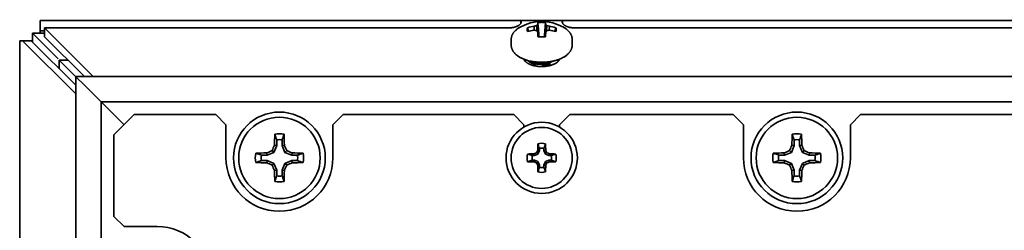
# Model space of a CAD drawing. Units: inches. Extents: x 140 to 1749, y -984 to -106.
# Drawn here: x 1019 to 1116, y -264 to -244 of the extents above; entities that cross this region are included whole.
import ezdxf

# ---------------------------------------------------------------- set-up
doc = ezdxf.new("R2010")
doc.units = ezdxf.units.IN
doc.header["$MEASUREMENT"] = 0
doc.layers.add('Layer 1', color=7, linetype='Continuous')

# ---------------------------------------------------------------- blocks, each defined once
blk = doc.blocks.new('block 7')
at = {"layer": 'Layer 1', "color": 7, "lineweight": 35, "true_color": 0xffffff}
for points in [[(1021.35, -245), (1021.35, -243.75)], [(1021.35, -243.75), (1068.551, -243.75)], [(1021.801, -244.471), (1021.801, -245.337)], [(1026.567, -249.25), (1021.801, -244.471)], [(1021.801, -244.471), (1067.35, -244.471)], [(1068.551, -244.018), (1068.537, -244.041), (1068.522, -244.063), (1068.505, -244.085), (1068.487, -244.107), (1068.467, -244.128), (1068.445, -244.149), (1068.422, -244.169), (1068.397, -244.189), (1068.37, -244.209), (1068.341, -244.228), (1068.31, -244.248), (1068.277, -244.266), (1068.241, -244.285), (1068.203, -244.303), (1068.163, -244.321), (1068.119, -244.339), (1068.102, -244.345), (1068.053, -244.362), (1068.004, -244.378), (1067.954, -244.393), (1067.904, -244.406), (1067.853, -244.419), (1067.8, -244.43), (1067.747, -244.439), (1067.693, -244.448), (1067.637, -244.455), (1067.581, -244.461), (1067.522, -244.465), (1067.462, -244.468), (1067.401, -244.47), (1067.35, -244.471)], [(1068.471, -244.405), (1068.45, -244.417), (1068.397, -244.448), (1068.347, -244.479), (1068.298, -244.511), (1068.251, -244.544), (1068.206, -244.577), (1068.162, -244.61), (1068.12, -244.644), (1068.117, -244.647), (1068.077, -244.681), (1068.039, -244.716), (1068.002, -244.751), (1067.968, -244.786), (1067.935, -244.822), (1067.903, -244.858), (1067.874, -244.894), (1067.846, -244.931), (1067.823, -244.963), (1067.798, -245), (1067.774, -245.038), (1067.752, -245.075), (1067.731, -245.113), (1067.712, -245.151), (1067.695, -245.19), (1067.679, -245.228), (1067.665, -245.266), (1067.659, -245.281), (1067.647, -245.32), (1067.636, -245.359), (1067.626, -245.399), (1067.618, -245.439), (1067.612, -245.478), (1067.606, -245.518), (1067.603, -245.557), (1067.601, -245.597), (1067.6, -245.636)], [(1068.551, -243.75), (1068.551, -244.018)], [(1068.551, -243.75), (1068.559, -243.751), (1068.567, -243.753), (1068.568, -243.753), (1068.576, -243.757), (1068.582, -243.762), (1068.588, -243.767), (1068.592, -243.773), (1068.595, -243.781), (1068.598, -243.789), (1068.598, -243.79), (1068.599, -243.799), (1068.6, -243.809), (1068.6, -243.818)], [(1068.6, -243.818), (1068.599, -243.835), (1068.597, -243.855), (1068.597, -243.857), (1068.597, -243.859), (1068.593, -243.88), (1068.589, -243.9), (1068.584, -243.92), (1068.578, -243.94), (1068.572, -243.96), (1068.566, -243.979), (1068.558, -243.999), (1068.551, -244.018)], [(1072.6, -243.75), (1068.6, -243.75)], [(1069.165, -244.642), (1069.166, -244.625), (1069.167, -244.605), (1069.17, -244.585), (1069.173, -244.566), (1069.178, -244.546), (1069.178, -244.544), (1069.184, -244.525), (1069.191, -244.506), (1069.198, -244.488), (1069.207, -244.47), (1069.216, -244.453)], [(1069.315, -244.806), (1069.216, -244.453)], [(1069.315, -244.806), (1069.216, -244.453)], [(1069.851, -244.307), (1069.859, -244.699)], [(1070.101, -244.231), (1070.107, -244.226), (1070.117, -244.215), (1070.128, -244.204), (1070.132, -244.2), (1070.143, -244.189), (1070.153, -244.179), (1070.164, -244.169), (1070.174, -244.159), (1070.185, -244.148), (1070.196, -244.138), (1070.207, -244.129)], [(1070.101, -244.231), (1070.142, -244.786)], [(1070.221, -243.95), (1070.221, -243.95), (1070.219, -243.968), (1070.217, -243.986), (1070.215, -244.003), (1070.214, -244.021), (1070.212, -244.039), (1070.211, -244.057), (1070.21, -244.075), (1070.209, -244.093), (1070.208, -244.111), (1070.207, -244.129)], [(1070.207, -244.129), (1070.329, -245.344)], [(1070.221, -243.95), (1070.233, -244.089), (1070.246, -244.229), (1070.258, -244.369), (1070.271, -244.508), (1070.283, -244.648), (1070.295, -244.787), (1070.307, -244.926), (1070.32, -245.066), (1070.332, -245.205), (1070.344, -245.345)], [(1070.6, -243.924), (1070.62, -243.924), (1070.658, -243.925), (1070.696, -243.926), (1070.714, -243.927), (1070.752, -243.929), (1070.79, -243.931), (1070.828, -243.933), (1070.866, -243.937), (1070.903, -243.941), (1070.941, -243.945), (1070.979, -243.95)], [(1070.856, -245.345), (1070.868, -245.205), (1070.88, -245.066), (1070.893, -244.926), (1070.905, -244.787), (1070.917, -244.648), (1070.93, -244.508), (1070.942, -244.369), (1070.954, -244.229), (1070.966, -244.089), (1070.979, -243.95)], [(1070.993, -244.129), (1070.871, -245.344)], [(1070.993, -244.129), (1070.992, -244.111), (1070.991, -244.093), (1070.99, -244.075), (1070.99, -244.075), (1070.989, -244.057), (1070.988, -244.039), (1070.986, -244.021), (1070.985, -244.003), (1070.983, -243.985), (1070.981, -243.968), (1070.979, -243.95)], [(1070.993, -244.129), (1070.998, -244.133), (1071.009, -244.143), (1071.019, -244.153), (1071.025, -244.159), (1071.036, -244.169), (1071.047, -244.179), (1071.057, -244.189), (1071.068, -244.2), (1071.078, -244.21), (1071.088, -244.221), (1071.099, -244.231)], [(1071.099, -244.231), (1071.057, -244.786)], [(1071.349, -244.307), (1071.341, -244.699)], [(1071.984, -244.453), (1071.885, -244.806)], [(1071.984, -244.453), (1071.885, -244.806)], [(1071.984, -244.453), (1071.985, -244.455), (1071.994, -244.472), (1072.002, -244.49), (1072.01, -244.509), (1072.016, -244.527), (1072.022, -244.546), (1072.026, -244.563), (1072.03, -244.583), (1072.032, -244.602), (1072.034, -244.622), (1072.035, -244.642)], [(1072.6, -243.818), (1072.6, -243.818), (1072.6, -243.809), (1072.601, -243.799), (1072.602, -243.789), (1072.605, -243.781), (1072.608, -243.773), (1072.612, -243.767), (1072.617, -243.762), (1072.624, -243.757), (1072.632, -243.753), (1072.633, -243.753), (1072.641, -243.751), (1072.648, -243.75)], [(1072.648, -244.018), (1072.648, -244.015), (1072.64, -243.996), (1072.634, -243.976), (1072.627, -243.957), (1072.622, -243.939), (1072.616, -243.919), (1072.61, -243.899), (1072.606, -243.879), (1072.603, -243.858), (1072.601, -243.838), (1072.6, -243.818)], [(1072.648, -243.75), (1072.648, -244.018)], [(1072.648, -243.75), (1191.052, -243.75)], [(1073.85, -244.471), (1073.799, -244.47), (1073.737, -244.468), (1073.678, -244.465), (1073.619, -244.461), (1073.563, -244.455), (1073.507, -244.448), (1073.453, -244.439), (1073.399, -244.43), (1073.347, -244.419), (1073.296, -244.406), (1073.245, -244.393), (1073.195, -244.378), (1073.147, -244.362), (1073.098, -244.345), (1073.081, -244.339), (1073.038, -244.321), (1072.997, -244.303), (1072.958, -244.285), (1072.923, -244.266), (1072.89, -244.248), (1072.859, -244.228), (1072.83, -244.209), (1072.803, -244.189), (1072.778, -244.169), (1072.755, -244.149), (1072.733, -244.128), (1072.713, -244.107), (1072.695, -244.085), (1072.678, -244.063), (1072.663, -244.041), (1072.648, -244.018)], [(1073.6, -245.636), (1073.599, -245.597), (1073.597, -245.557), (1073.593, -245.518), (1073.588, -245.478), (1073.582, -245.439), (1073.573, -245.399), (1073.564, -245.359), (1073.553, -245.32), (1073.541, -245.281), (1073.535, -245.266), (1073.521, -245.228), (1073.505, -245.19), (1073.488, -245.151), (1073.469, -245.113), (1073.448, -245.075), (1073.426, -245.038), (1073.403, -245), (1073.377, -244.963), (1073.354, -244.931), (1073.326, -244.895), (1073.296, -244.858), (1073.265, -244.822), (1073.232, -244.787), (1073.198, -244.751), (1073.161, -244.716), (1073.123, -244.682), (1073.084, -244.647), (1073.08, -244.644), (1073.038, -244.61), (1072.994, -244.577), (1072.949, -244.544), (1072.902, -244.511), (1072.853, -244.479), (1072.803, -244.448), (1072.75, -244.417), (1072.729, -244.405)], [(1073.85, -244.471), (1189.85, -244.471)], [(1020.6, -245.866), (1020.6, -245)], [(1023.116, -247.517), (1020.6, -245)], [(1020.6, -245), (1021.801, -245)], [(1021.35, -244.75), (1021.801, -244.75)], [(1025.703, -249.25), (1021.801, -245.337)], [(1069.183, -244.753), (1069.181, -244.747), (1069.178, -244.736), (1069.175, -244.725), (1069.174, -244.72), (1069.172, -244.709), (1069.17, -244.698), (1069.168, -244.687), (1069.167, -244.676), (1069.166, -244.664), (1069.165, -244.653), (1069.165, -244.642)], [(1069.216, -244.831), (1069.214, -244.827), (1069.21, -244.82), (1069.206, -244.812), (1069.204, -244.808), (1069.201, -244.801), (1069.197, -244.793), (1069.194, -244.785), (1069.191, -244.777), (1069.188, -244.769), (1069.185, -244.761), (1069.183, -244.753)], [(1070.207, -244.877), (1070.254, -245.337)], [(1070.993, -244.877), (1070.946, -245.337)], [(1072.018, -244.753), (1072.016, -244.756), (1072.014, -244.765), (1072.011, -244.773), (1072.009, -244.777), (1072.006, -244.785), (1072.003, -244.793), (1071.999, -244.801), (1071.996, -244.808), (1071.992, -244.816), (1071.988, -244.824), (1071.984, -244.831)], [(1072.035, -244.642), (1072.035, -244.647), (1072.034, -244.659), (1072.034, -244.67), (1072.033, -244.676), (1072.032, -244.687), (1072.03, -244.698), (1072.028, -244.709), (1072.026, -244.72), (1072.023, -244.731), (1072.021, -244.742), (1072.018, -244.753)], [(1019.35, -245.75), (1019.35, -834.25)], [(1019.35, -245.75), (1019.618, -245.75)], [(1019.618, -245.75), (1024.85, -250.967)], [(1019.618, -245.75), (1020.6, -245.75)], [(1020.484, -245.75), (1024.85, -250.104)], [(1067.6, -245.636), (1067.6, -246.136)], [(1067.6, -246.136), (1067.601, -246.175), (1067.603, -246.214), (1067.606, -246.254), (1067.612, -246.294), (1067.618, -246.333), (1067.622, -246.353), (1067.631, -246.392), (1067.641, -246.431), (1067.653, -246.47), (1067.666, -246.509), (1067.681, -246.547), (1067.687, -246.562), (1067.703, -246.601), (1067.722, -246.639), (1067.742, -246.676), (1067.763, -246.714), (1067.786, -246.752), (1067.81, -246.79), (1067.836, -246.827), (1067.864, -246.864), (1067.893, -246.901), (1067.924, -246.937), (1067.926, -246.939), (1067.958, -246.974), (1067.992, -247.01), (1068.027, -247.044), (1068.065, -247.079), (1068.104, -247.113), (1068.144, -247.147), (1068.187, -247.18), (1068.231, -247.214), (1068.278, -247.246), (1068.282, -247.249), (1068.331, -247.282), (1068.381, -247.313), (1068.433, -247.345), (1068.487, -247.375), (1068.543, -247.405), (1068.6, -247.435), (1068.66, -247.463), (1068.721, -247.491), (1068.734, -247.497)], [(1072.491, -247.485), (1072.499, -247.482), (1072.56, -247.454), (1072.619, -247.425), (1072.676, -247.395), (1072.731, -247.365), (1072.784, -247.334), (1072.836, -247.303), (1072.885, -247.271), (1072.934, -247.238), (1072.979, -247.206), (1073.024, -247.172), (1073.066, -247.139), (1073.106, -247.105), (1073.144, -247.071), (1073.182, -247.036), (1073.217, -247.001), (1073.25, -246.965), (1073.282, -246.93), (1073.311, -246.896), (1073.339, -246.859), (1073.367, -246.822), (1073.393, -246.785), (1073.417, -246.747), (1073.44, -246.709), (1073.461, -246.672), (1073.481, -246.633), (1073.499, -246.595), (1073.515, -246.557), (1073.52, -246.544), (1073.535, -246.506), (1073.548, -246.467), (1073.56, -246.428), (1073.57, -246.389), (1073.579, -246.35), (1073.582, -246.333), (1073.588, -246.294), (1073.593, -246.254), (1073.597, -246.214), (1073.599, -246.175), (1073.6, -246.136)], [(1073.6, -245.636), (1073.6, -246.136)], [(1027.35, -251.75), (1023.236, -247.636)], [(1023.236, -247.636), (1023.236, -248.494)], [(1024.094, -247.636), (1023.236, -247.636)], [(1068.827, -247.536), (1068.84, -247.541), (1068.868, -247.552), (1068.896, -247.563), (1068.911, -247.569), (1068.939, -247.579), (1068.968, -247.589), (1068.996, -247.599), (1069.025, -247.609), (1069.053, -247.618), (1069.082, -247.628), (1069.111, -247.637)], [(1068.831, -247.533), (1068.841, -247.559), (1068.853, -247.585), (1068.866, -247.61), (1068.882, -247.636), (1068.898, -247.661), (1068.917, -247.687), (1068.937, -247.712), (1068.959, -247.738), (1068.982, -247.763), (1069.008, -247.788), (1069.036, -247.814), (1069.066, -247.839), (1069.099, -247.864), (1069.133, -247.889), (1069.163, -247.91), (1069.202, -247.936), (1069.242, -247.96), (1069.284, -247.983), (1069.326, -248.006), (1069.371, -248.027), (1069.417, -248.048), (1069.464, -248.068), (1069.514, -248.087), (1069.566, -248.106), (1069.621, -248.124), (1069.678, -248.142), (1069.739, -248.158), (1069.798, -248.174)], [(1069.155, -247.636), (1068.889, -247.636)], [(1069.207, -247.662), (1069.211, -247.666)], [(1069.211, -247.666), (1069.215, -247.669)], [(1069.215, -247.669), (1069.219, -247.673)], [(1069.218, -247.668), (1069.239, -247.689), (1069.263, -247.71), (1069.287, -247.731), (1069.314, -247.751), (1069.342, -247.772), (1069.373, -247.792), (1069.398, -247.806), (1069.433, -247.827), (1069.47, -247.846), (1069.51, -247.865), (1069.551, -247.883), (1069.594, -247.901), (1069.64, -247.918), (1069.643, -247.919)], [(1069.219, -247.673), (1069.223, -247.676)], [(1069.223, -247.676), (1069.227, -247.68)], [(1069.227, -247.68), (1069.232, -247.684)], [(1069.232, -247.684), (1069.233, -247.686)], [(1069.25, -247.703), (1069.304, -247.747)], [(1069.643, -247.865), (1069.632, -247.861), (1069.596, -247.847), (1069.56, -247.833), (1069.524, -247.817), (1069.489, -247.801), (1069.454, -247.784), (1069.422, -247.767), (1069.389, -247.747), (1069.357, -247.727), (1069.327, -247.707), (1069.299, -247.686)], [(1069.304, -247.747), (1069.33, -247.77)], [(1069.33, -247.77), (1069.344, -247.781)], [(1069.344, -247.781), (1069.357, -247.792)], [(1069.357, -247.792), (1069.371, -247.803)], [(1069.371, -247.803), (1069.378, -247.808)], [(1069.378, -247.808), (1069.384, -247.814)], [(1069.384, -247.814), (1069.388, -247.817)], [(1069.388, -247.817), (1069.391, -247.819)], [(1069.391, -247.819), (1069.393, -247.821)], [(1069.393, -247.821), (1069.395, -247.822)], [(1069.395, -247.822), (1069.399, -247.825)], [(1069.399, -247.825), (1069.408, -247.829)], [(1069.408, -247.829), (1069.416, -247.834)], [(1069.416, -247.834), (1069.433, -247.844)], [(1069.433, -247.844), (1069.451, -247.854)], [(1069.451, -247.854), (1069.485, -247.873)], [(1069.485, -247.873), (1069.52, -247.893)], [(1069.52, -247.893), (1069.537, -247.902)], [(1069.537, -247.902), (1069.554, -247.912)], [(1069.554, -247.912), (1069.563, -247.917)], [(1069.563, -247.917), (1069.572, -247.921)], [(1069.572, -247.921), (1069.576, -247.924)], [(1069.576, -247.924), (1069.578, -247.925)], [(1069.578, -247.925), (1069.581, -247.926)], [(1069.581, -247.926), (1069.586, -247.928)], [(1069.586, -247.928), (1069.592, -247.93)], [(1069.592, -247.93), (1069.602, -247.934)], [(1069.602, -247.934), (1069.613, -247.938)], [(1069.613, -247.938), (1069.634, -247.946)], [(1069.634, -247.946), (1069.655, -247.955)], [(1069.851, -247.926), (1069.84, -247.924), (1069.819, -247.918), (1069.798, -247.913), (1069.788, -247.91), (1069.767, -247.904), (1069.746, -247.898), (1069.725, -247.892), (1069.705, -247.886), (1069.684, -247.879), (1069.663, -247.872), (1069.643, -247.865)], [(1069.652, -247.922), (1069.66, -247.925), (1069.68, -247.932), (1069.7, -247.938), (1069.711, -247.942), (1069.731, -247.948), (1069.751, -247.954), (1069.771, -247.959), (1069.791, -247.965), (1069.811, -247.97), (1069.831, -247.975), (1069.851, -247.98)], [(1069.655, -247.955), (1069.676, -247.962)], [(1069.676, -247.962), (1069.696, -247.97)], [(1069.696, -247.97), (1069.717, -247.979)], [(1069.717, -247.979), (1069.738, -247.987)], [(1069.738, -247.987), (1069.759, -247.995)], [(1069.759, -247.995), (1069.77, -247.999)], [(1069.77, -247.999), (1069.78, -248.003)], [(1069.78, -248.003), (1069.791, -248.007)], [(1069.791, -248.007), (1069.796, -248.009)], [(1069.796, -248.009), (1069.799, -248.01)], [(1069.798, -248.174), (1069.861, -248.189), (1069.926, -248.203), (1069.992, -248.215), (1070.059, -248.227), (1070.127, -248.237), (1070.195, -248.245), (1070.264, -248.253), (1070.335, -248.258), (1070.406, -248.263), (1070.478, -248.266), (1070.551, -248.268), (1070.6, -248.268), (1070.65, -248.268), (1070.722, -248.266), (1070.794, -248.263), (1070.865, -248.258), (1070.935, -248.253), (1071.005, -248.245), (1071.073, -248.237), (1071.141, -248.227), (1071.208, -248.215), (1071.274, -248.203), (1071.339, -248.189), (1071.402, -248.174)], [(1069.799, -248.01), (1069.801, -248.011)], [(1069.801, -248.011), (1069.804, -248.012)], [(1069.804, -248.012), (1069.807, -248.012)], [(1069.807, -248.012), (1069.813, -248.014)], [(1069.813, -248.014), (1069.825, -248.017)], [(1069.825, -248.017), (1069.836, -248.02)], [(1069.836, -248.02), (1069.848, -248.023)], [(1069.848, -248.023), (1069.871, -248.029)], [(1070.082, -247.969), (1070.068, -247.967), (1070.045, -247.964), (1070.022, -247.96), (1070.012, -247.959), (1069.989, -247.955), (1069.966, -247.95), (1069.943, -247.946), (1069.92, -247.941), (1069.897, -247.937), (1069.874, -247.931), (1069.851, -247.926)], [(1069.851, -247.98), (1069.861, -247.982), (1069.883, -247.988), (1069.906, -247.993), (1069.92, -247.996), (1069.943, -248), (1069.966, -248.005), (1069.989, -248.009), (1070.012, -248.013), (1070.035, -248.016), (1070.058, -248.02), (1070.082, -248.023)], [(1069.871, -248.029), (1069.894, -248.034)], [(1069.894, -248.034), (1069.917, -248.04)], [(1069.917, -248.04), (1069.941, -248.046)], [(1069.941, -248.046), (1069.964, -248.052)], [(1069.964, -248.052), (1069.987, -248.058)], [(1069.971, -247.815), (1070.059, -247.825), (1070.147, -247.833), (1070.236, -247.839), (1070.325, -247.845), (1070.415, -247.848), (1070.505, -247.851), (1070.595, -247.852), (1070.632, -247.851), (1070.67, -247.851), (1070.76, -247.849), (1070.85, -247.846), (1070.939, -247.841), (1071.028, -247.835), (1071.116, -247.827), (1071.204, -247.818), (1071.291, -247.808)], [(1069.987, -248.058), (1070.01, -248.064)], [(1070.01, -248.064), (1070.025, -248.068)], [(1070.481, -247.993), (1070.458, -247.994), (1070.418, -247.993), (1070.378, -247.993), (1070.361, -247.992), (1070.321, -247.991), (1070.281, -247.988), (1070.241, -247.986), (1070.201, -247.982), (1070.161, -247.979), (1070.121, -247.974), (1070.082, -247.969)], [(1070.319, -248.044), (1070.6, -248.044)], [(1071.118, -247.919), (1071.097, -247.924), (1071.045, -247.935), (1070.994, -247.945), (1070.964, -247.95), (1070.913, -247.959), (1070.861, -247.966), (1070.809, -247.973), (1070.757, -247.979), (1070.705, -247.983), (1070.652, -247.987), (1070.6, -247.99)], [(1070.6, -248.044), (1070.629, -248.043), (1070.681, -248.039), (1070.734, -248.035), (1070.757, -248.033), (1070.809, -248.027), (1070.861, -248.02), (1070.913, -248.013), (1070.964, -248.005), (1071.016, -247.995), (1071.067, -247.985), (1071.118, -247.973)], [(1070.6, -248.126), (1070.703, -248.121)], [(1070.6, -248.126), (1070.6, -248.126)], [(1070.703, -248.121), (1070.755, -248.119)], [(1070.755, -248.119), (1070.781, -248.117)], [(1070.781, -248.117), (1070.807, -248.116)], [(1070.807, -248.116), (1070.833, -248.115)], [(1070.833, -248.115), (1070.859, -248.114)], [(1070.859, -248.114), (1070.865, -248.114)], [(1070.865, -248.114), (1070.871, -248.113)], [(1070.871, -248.113), (1070.875, -248.113)], [(1070.875, -248.113), (1070.878, -248.113)], [(1070.878, -248.113), (1070.884, -248.112)], [(1070.884, -248.112), (1070.897, -248.11)], [(1070.897, -248.11), (1070.909, -248.109)], [(1070.909, -248.109), (1070.934, -248.105)], [(1070.934, -248.105), (1070.959, -248.101)], [(1070.959, -248.101), (1071.009, -248.094)], [(1071.009, -248.094), (1071.059, -248.087)], [(1071.059, -248.087), (1071.084, -248.083)], [(1071.084, -248.083), (1071.109, -248.08)], [(1071.109, -248.08), (1071.122, -248.078)], [(1071.349, -247.854), (1071.339, -247.857), (1071.317, -247.865), (1071.294, -247.872), (1071.28, -247.876), (1071.257, -247.883), (1071.234, -247.889), (1071.211, -247.896), (1071.188, -247.902), (1071.165, -247.908), (1071.142, -247.914), (1071.118, -247.919)], [(1071.118, -247.973), (1071.132, -247.97), (1071.155, -247.965), (1071.178, -247.959), (1071.188, -247.956), (1071.211, -247.95), (1071.234, -247.944), (1071.257, -247.937), (1071.28, -247.93), (1071.303, -247.923), (1071.326, -247.916), (1071.349, -247.908)], [(1071.122, -248.078), (1071.134, -248.077)], [(1071.134, -248.077), (1071.14, -248.075)], [(1071.14, -248.075), (1071.144, -248.075)], [(1071.144, -248.075), (1071.146, -248.074)], [(1071.146, -248.074), (1071.152, -248.073)], [(1071.152, -248.073), (1071.158, -248.071)], [(1071.158, -248.071), (1071.182, -248.065)], [(1071.182, -248.065), (1071.206, -248.059)], [(1071.206, -248.059), (1071.229, -248.053)], [(1071.229, -248.053), (1071.253, -248.048)], [(1071.253, -248.048), (1071.277, -248.042)], [(1071.277, -248.042), (1071.3, -248.036)], [(1071.3, -248.036), (1071.324, -248.03)], [(1071.324, -248.03), (1071.348, -248.024)], [(1071.348, -248.024), (1071.359, -248.021)], [(1071.523, -247.786), (1071.515, -247.79), (1071.498, -247.797), (1071.481, -247.805), (1071.472, -247.808), (1071.454, -247.815), (1071.437, -247.822), (1071.419, -247.829), (1071.402, -247.835), (1071.384, -247.842), (1071.366, -247.848), (1071.349, -247.854)], [(1071.349, -247.908), (1071.36, -247.905), (1071.381, -247.897), (1071.402, -247.889), (1071.412, -247.886), (1071.433, -247.878), (1071.454, -247.869), (1071.475, -247.861), (1071.496, -247.852), (1071.516, -247.843), (1071.537, -247.834), (1071.557, -247.825)], [(1071.359, -248.021), (1071.371, -248.018)], [(1071.371, -248.018), (1071.383, -248.015)], [(1071.383, -248.015), (1071.389, -248.013)], [(1071.389, -248.013), (1071.392, -248.013)], [(1071.392, -248.013), (1071.395, -248.012)], [(1071.395, -248.012), (1071.397, -248.011)], [(1071.397, -248.011), (1071.4, -248.01)], [(1071.4, -248.01), (1071.405, -248.008)], [(1071.402, -248.174), (1071.463, -248.158), (1071.523, -248.141), (1071.58, -248.124), (1071.635, -248.105), (1071.687, -248.087), (1071.737, -248.068), (1071.784, -248.047), (1071.831, -248.027), (1071.875, -248.005), (1071.917, -247.982), (1071.959, -247.959), (1071.999, -247.935), (1072.037, -247.91), (1072.069, -247.888), (1072.103, -247.863), (1072.135, -247.838), (1072.165, -247.812), (1072.193, -247.787), (1072.219, -247.762), (1072.243, -247.736), (1072.265, -247.711), (1072.285, -247.685), (1072.303, -247.66), (1072.319, -247.634), (1072.335, -247.609), (1072.348, -247.583), (1072.36, -247.558), (1072.37, -247.532)], [(1071.405, -248.008), (1071.416, -248.004)], [(1071.416, -248.004), (1071.426, -248)], [(1071.426, -248), (1071.436, -247.996)], [(1071.436, -247.996), (1071.453, -247.99)], [(1071.588, -247.81), (1071.596, -247.806), (1071.609, -247.799), (1071.622, -247.792), (1071.629, -247.789), (1071.642, -247.782), (1071.656, -247.774), (1071.669, -247.766), (1071.682, -247.759), (1071.695, -247.751), (1071.708, -247.743), (1071.721, -247.735)], [(1071.715, -247.735), (1071.719, -247.734)], [(1071.715, -247.735), (1071.719, -247.734)], [(1071.719, -247.734), (1071.74, -247.73), (1071.777, -247.721), (1071.814, -247.713), (1071.831, -247.709), (1071.868, -247.699), (1071.905, -247.69), (1071.942, -247.68), (1071.979, -247.67), (1072.016, -247.659), (1072.052, -247.648), (1072.089, -247.637)], [(1071.95, -247.703), (1071.955, -247.698)], [(1071.95, -247.703), (1071.95, -247.703)], [(1071.955, -247.698), (1071.96, -247.693)], [(1071.96, -247.693), (1071.965, -247.688)], [(1071.965, -247.688), (1071.97, -247.683)], [(1071.97, -247.683), (1071.974, -247.679)], [(1071.974, -247.679), (1071.977, -247.677)], [(1071.995, -247.66), (1071.996, -247.66)], [(1072.311, -247.636), (1072.045, -247.636)], [(1024.85, -830.75), (1024.85, -249.25)], [(1024.85, -249.25), (1606.35, -249.25)], [(1027.35, -828.25), (1027.35, -251.75)], [(1027.35, -251.75), (1603.85, -251.75)], [(1027.389, -251.79), (1029.6, -254)], [(1030.6, -253), (1028.6, -255)], [(1038.6, -253), (1030.6, -253)], [(1039.6, -254), (1038.6, -253)], [(1051.1, -253), (1050.1, -254)], [(1067.85, -253), (1051.1, -253)], [(1068.85, -254), (1067.85, -253)], [(1073.35, -253), (1072.35, -254)], [(1089.4, -253), (1073.35, -253)], [(1090.4, -254), (1089.4, -253)], [(1101.9, -253), (1100.9, -254)], [(1190.35, -253), (1101.9, -253)], [(1039.6, -254), (1039.6, -257.25)], [(1050.1, -254), (1050.1, -257.25)], [(1068.85, -254), (1068.85, -254.228)], [(1072.35, -254), (1072.35, -254.228)], [(1090.4, -254), (1090.4, -257.25)], [(1100.9, -254), (1100.9, -257.25)], [(1028.6, -255), (1028.6, -263)], [(1044.393, -254.927), (1044.402, -254.954), (1044.421, -255.009), (1044.44, -255.064), (1044.45, -255.092), (1044.468, -255.147), (1044.487, -255.202), (1044.506, -255.256), (1044.524, -255.312), (1044.543, -255.367), (1044.562, -255.421), (1044.581, -255.477)], [(1095.193, -254.927), (1095.202, -254.954), (1095.221, -255.009), (1095.24, -255.064), (1095.25, -255.092), (1095.268, -255.147), (1095.287, -255.202), (1095.306, -255.256), (1095.324, -255.312), (1095.343, -255.367), (1095.362, -255.421), (1095.381, -255.477)], [(1044.581, -256.046), (1044.307, -256.707)], [(1044.363, -256.003), (1044.581, -256.046)], [(1044.581, -256.046), (1044.581, -255.477)], [(1045.119, -255.477), (1045.119, -256.046)], [(1045.337, -256.003), (1045.119, -256.046)], [(1045.393, -256.707), (1045.119, -256.046)], [(1070.221, -255.866), (1070.237, -255.912), (1070.253, -255.958), (1070.269, -256.003), (1070.284, -256.049), (1070.3, -256.095), (1070.316, -256.14), (1070.331, -256.186), (1070.347, -256.231), (1070.363, -256.277), (1070.378, -256.323)], [(1070.821, -256.323), (1070.837, -256.277), (1070.853, -256.231), (1070.869, -256.186), (1070.885, -256.14), (1070.9, -256.095), (1070.916, -256.049), (1070.931, -256.003), (1070.947, -255.958), (1070.963, -255.912), (1070.979, -255.866)], [(1095.381, -256.046), (1095.107, -256.707)], [(1095.163, -256.003), (1095.381, -256.046)], [(1095.381, -256.046), (1095.381, -255.477)], [(1095.919, -255.477), (1095.919, -256.046)], [(1096.137, -256.003), (1095.919, -256.046)], [(1096.193, -256.707), (1095.919, -256.046)], [(1043.076, -256.981), (1043.646, -256.981)], [(1043.603, -256.764), (1043.646, -256.981)], [(1044.307, -256.707), (1043.646, -256.981)], [(1044.136, -256.536), (1044.307, -256.707)], [(1045.564, -256.536), (1045.393, -256.707)], [(1046.054, -256.981), (1045.393, -256.707)], [(1046.097, -256.764), (1046.054, -256.981)], [(1046.054, -256.981), (1046.623, -256.981)], [(1047.173, -256.793), (1047.146, -256.803), (1047.091, -256.821), (1047.036, -256.84), (1047.009, -256.849), (1046.953, -256.868), (1046.898, -256.887), (1046.844, -256.906), (1046.788, -256.925), (1046.734, -256.943), (1046.679, -256.962), (1046.623, -256.981)], [(1069.673, -257.029), (1069.627, -257.013), (1069.581, -256.997), (1069.536, -256.981), (1069.49, -256.966), (1069.444, -256.95), (1069.399, -256.935), (1069.353, -256.919), (1069.307, -256.903), (1069.262, -256.887), (1069.216, -256.871)], [(1069.673, -257.029), (1069.885, -257.029)], [(1069.851, -256.857), (1069.885, -257.029)], [(1070.234, -256.884), (1069.885, -257.029)], [(1070.101, -256.752), (1070.234, -256.884)], [(1070.207, -256.501), (1070.378, -256.536)], [(1070.378, -256.536), (1070.234, -256.884)], [(1070.378, -256.536), (1070.378, -256.323)], [(1070.821, -256.323), (1070.821, -256.536)], [(1070.993, -256.501), (1070.821, -256.536)], [(1070.966, -256.884), (1070.821, -256.536)], [(1071.099, -256.752), (1070.966, -256.884)], [(1071.314, -257.029), (1070.966, -256.884)], [(1071.349, -256.857), (1071.314, -257.029)], [(1071.314, -257.029), (1071.527, -257.029)], [(1071.984, -256.871), (1071.938, -256.887), (1071.893, -256.903), (1071.847, -256.919), (1071.801, -256.935), (1071.755, -256.95), (1071.71, -256.966), (1071.664, -256.981), (1071.619, -256.997), (1071.573, -257.013), (1071.527, -257.029)], [(1093.876, -256.981), (1094.446, -256.981)], [(1094.403, -256.764), (1094.446, -256.981)], [(1095.107, -256.707), (1094.446, -256.981)], [(1094.936, -256.536), (1095.107, -256.707)], [(1096.364, -256.536), (1096.193, -256.707)], [(1096.854, -256.981), (1096.193, -256.707)], [(1096.897, -256.764), (1096.854, -256.981)], [(1096.854, -256.981), (1097.423, -256.981)], [(1097.973, -256.793), (1097.946, -256.803), (1097.891, -256.821), (1097.836, -256.84), (1097.809, -256.849), (1097.753, -256.868), (1097.698, -256.887), (1097.644, -256.906), (1097.588, -256.925), (1097.534, -256.943), (1097.479, -256.962), (1097.423, -256.981)], [(1042.527, -257.707), (1042.554, -257.698), (1042.609, -257.679), (1042.664, -257.66), (1042.691, -257.651), (1042.746, -257.632), (1042.801, -257.613), (1042.857, -257.595), (1042.911, -257.576), (1042.966, -257.557), (1043.021, -257.538), (1043.076, -257.52)], [(1043.646, -257.52), (1043.076, -257.52)], [(1043.603, -257.737), (1043.646, -257.52)], [(1043.646, -257.52), (1044.307, -257.793)], [(1044.136, -257.964), (1044.307, -257.793)], [(1044.307, -257.793), (1044.581, -258.454)], [(1045.119, -258.454), (1045.393, -257.793)], [(1045.393, -257.793), (1046.054, -257.52)], [(1045.564, -257.964), (1045.393, -257.793)], [(1046.097, -257.737), (1046.054, -257.52)], [(1046.623, -257.52), (1046.054, -257.52)], [(1069.216, -257.629), (1069.262, -257.613), (1069.307, -257.597), (1069.353, -257.582), (1069.399, -257.566), (1069.444, -257.55), (1069.49, -257.535), (1069.536, -257.519), (1069.581, -257.503), (1069.627, -257.487), (1069.673, -257.472)], [(1069.885, -257.472), (1069.673, -257.472)], [(1069.851, -257.643), (1069.885, -257.472)], [(1069.885, -257.472), (1070.234, -257.616)], [(1070.101, -257.749), (1070.234, -257.616)], [(1070.207, -257.999), (1070.378, -257.965)], [(1070.234, -257.616), (1070.378, -257.965)], [(1070.378, -258.178), (1070.378, -257.965)], [(1070.821, -257.965), (1070.966, -257.616)], [(1070.821, -257.965), (1070.821, -258.178)], [(1070.993, -257.999), (1070.821, -257.965)], [(1070.966, -257.616), (1071.314, -257.472)], [(1071.099, -257.749), (1070.966, -257.616)], [(1071.349, -257.643), (1071.314, -257.472)], [(1071.527, -257.472), (1071.314, -257.472)], [(1071.527, -257.472), (1071.573, -257.487), (1071.619, -257.503), (1071.664, -257.519), (1071.71, -257.535), (1071.755, -257.55), (1071.801, -257.566), (1071.847, -257.582), (1071.893, -257.597), (1071.938, -257.613), (1071.984, -257.629)], [(1093.327, -257.707), (1093.354, -257.698), (1093.409, -257.679), (1093.464, -257.66), (1093.491, -257.651), (1093.546, -257.632), (1093.601, -257.613), (1093.657, -257.595), (1093.711, -257.576), (1093.766, -257.557), (1093.821, -257.538), (1093.876, -257.52)], [(1094.446, -257.52), (1093.876, -257.52)], [(1094.403, -257.737), (1094.446, -257.52)], [(1094.446, -257.52), (1095.107, -257.793)], [(1094.936, -257.964), (1095.107, -257.793)], [(1095.107, -257.793), (1095.381, -258.454)], [(1095.919, -258.454), (1096.193, -257.793)], [(1096.193, -257.793), (1096.854, -257.52)], [(1096.364, -257.964), (1096.193, -257.793)], [(1096.897, -257.737), (1096.854, -257.52)], [(1097.423, -257.52), (1096.854, -257.52)], [(1044.363, -258.498), (1044.581, -258.454)], [(1044.581, -259.024), (1044.581, -258.454)], [(1045.119, -258.454), (1045.119, -259.024)], [(1045.337, -258.498), (1045.119, -258.454)], [(1045.307, -259.573), (1045.297, -259.546), (1045.279, -259.491), (1045.26, -259.436), (1045.251, -259.409), (1045.232, -259.354), (1045.213, -259.299), (1045.194, -259.244), (1045.175, -259.189), (1045.157, -259.134), (1045.138, -259.079), (1045.119, -259.024)], [(1070.378, -258.178), (1070.363, -258.223), (1070.347, -258.269), (1070.331, -258.314), (1070.316, -258.36), (1070.3, -258.406), (1070.284, -258.451), (1070.269, -258.497), (1070.253, -258.543), (1070.237, -258.589), (1070.221, -258.634)], [(1070.979, -258.634), (1070.963, -258.589), (1070.947, -258.543), (1070.931, -258.497), (1070.916, -258.451), (1070.9, -258.406), (1070.885, -258.36), (1070.869, -258.314), (1070.853, -258.269), (1070.837, -258.223), (1070.821, -258.178)], [(1095.163, -258.498), (1095.381, -258.454)], [(1095.381, -259.024), (1095.381, -258.454)], [(1095.919, -258.454), (1095.919, -259.024)], [(1096.137, -258.498), (1095.919, -258.454)], [(1096.107, -259.573), (1096.097, -259.546), (1096.079, -259.491), (1096.06, -259.436), (1096.051, -259.409), (1096.032, -259.354), (1096.013, -259.299), (1095.994, -259.244), (1095.975, -259.189), (1095.957, -259.134), (1095.938, -259.079), (1095.919, -259.024)], [(1028.6, -263), (1029.6, -264)], [(1029.6, -264), (1032.85, -264)]]:
    blk.add_lwpolyline(points, dxfattribs=at)
for points in [[(1072.729, -244.405), (1071.406, -243.663), (1069.793, -243.663), (1068.471, -244.405)], [(1069.851, -244.307), (1069.637, -244.341), (1069.424, -244.389), (1069.216, -244.453)], [(1070.101, -244.231), (1070.017, -244.254), (1069.934, -244.279), (1069.851, -244.307)], [(1070.6, -243.924), (1070.473, -243.924), (1070.347, -243.933), (1070.221, -243.95)], [(1071.349, -244.307), (1071.266, -244.279), (1071.183, -244.254), (1071.099, -244.231)], [(1071.984, -244.453), (1071.776, -244.389), (1071.564, -244.341), (1071.349, -244.307)], [(1069.851, -244.699), (1069.637, -244.73), (1069.425, -244.774), (1069.216, -244.831)], [(1070.101, -244.73), (1070.018, -244.718), (1069.935, -244.707), (1069.851, -244.699)], [(1070.207, -244.877), (1070.173, -244.827), (1070.138, -244.779), (1070.101, -244.73)], [(1070.207, -244.877), (1070.211, -245.029), (1070.215, -245.182), (1070.221, -245.334)], [(1070.221, -245.334), (1070.232, -245.335), (1070.243, -245.337), (1070.253, -245.338)], [(1070.253, -245.338), (1070.483, -245.367), (1070.716, -245.367), (1070.947, -245.338)], [(1070.947, -245.338), (1070.957, -245.337), (1070.968, -245.335), (1070.979, -245.334)], [(1070.979, -245.334), (1070.984, -245.182), (1070.989, -245.029), (1070.993, -244.877)], [(1071.099, -244.73), (1071.062, -244.779), (1071.027, -244.827), (1070.993, -244.877)], [(1071.349, -244.699), (1071.265, -244.707), (1071.181, -244.718), (1071.099, -244.73)], [(1071.984, -244.831), (1071.775, -244.774), (1071.563, -244.73), (1071.349, -244.699)], [(1068.734, -247.497), (1068.74, -247.499), (1068.745, -247.502), (1068.751, -247.504)], [(1068.751, -247.504), (1068.767, -247.511), (1068.782, -247.517), (1068.798, -247.524)], [(1068.798, -247.524), (1068.807, -247.528), (1068.817, -247.532), (1068.827, -247.536)], [(1069.111, -247.637), (1069.118, -247.639), (1069.126, -247.641), (1069.134, -247.644)], [(1069.134, -247.644), (1069.163, -247.653), (1069.191, -247.661), (1069.22, -247.669)], [(1069.22, -247.669), (1069.297, -247.691), (1069.374, -247.711), (1069.452, -247.728)], [(1069.452, -247.728), (1069.482, -247.735), (1069.513, -247.741), (1069.543, -247.747)], [(1069.543, -247.747), (1069.575, -247.754), (1069.606, -247.76), (1069.638, -247.766)], [(1069.638, -247.766), (1069.748, -247.786), (1069.86, -247.803), (1069.971, -247.815)], [(1069.643, -247.919), (1069.646, -247.92), (1069.648, -247.921), (1069.652, -247.922)], [(1070.082, -248.023), (1070.16, -248.034), (1070.24, -248.041), (1070.319, -248.044)], [(1070.481, -247.993), (1070.521, -247.993), (1070.56, -247.992), (1070.6, -247.99)], [(1071.291, -247.808), (1071.383, -247.796), (1071.474, -247.782), (1071.565, -247.765)], [(1071.523, -247.786), (1071.535, -247.781), (1071.546, -247.776), (1071.557, -247.771)], [(1071.557, -247.771), (1071.565, -247.767), (1071.573, -247.763), (1071.58, -247.76)], [(1071.557, -247.825), (1071.568, -247.82), (1071.578, -247.815), (1071.588, -247.81)], [(1071.565, -247.765), (1071.616, -247.756), (1071.665, -247.746), (1071.715, -247.735)], [(1072.089, -247.637), (1072.094, -247.635), (1072.099, -247.634), (1072.104, -247.632)], [(1072.104, -247.632), (1072.109, -247.631), (1072.113, -247.629), (1072.118, -247.628)], [(1072.118, -247.628), (1072.204, -247.6), (1072.29, -247.569), (1072.374, -247.535)], [(1072.374, -247.535), (1072.384, -247.531), (1072.394, -247.527), (1072.404, -247.523)], [(1072.404, -247.523), (1072.42, -247.516), (1072.436, -247.509), (1072.453, -247.503)], [(1072.453, -247.503), (1072.465, -247.497), (1072.479, -247.491), (1072.491, -247.485)], [(1044.393, -254.927), (1044.38, -255.285), (1044.37, -255.644), (1044.363, -256.003)], [(1045.307, -254.927), (1045.005, -254.867), (1044.695, -254.867), (1044.393, -254.927)], [(1045.307, -254.927), (1045.244, -255.11), (1045.182, -255.293), (1045.119, -255.477)], [(1045.337, -256.003), (1045.33, -255.644), (1045.32, -255.285), (1045.307, -254.927)], [(1095.193, -254.927), (1095.18, -255.285), (1095.17, -255.644), (1095.163, -256.003)], [(1096.107, -254.927), (1095.805, -254.867), (1095.495, -254.867), (1095.193, -254.927)], [(1096.107, -254.927), (1096.044, -255.11), (1095.982, -255.293), (1095.919, -255.477)], [(1096.137, -256.003), (1096.13, -255.644), (1096.12, -255.285), (1096.107, -254.927)], [(1044.363, -256.003), (1044.287, -256.18), (1044.211, -256.358), (1044.136, -256.536)], [(1045.119, -255.477), (1044.941, -255.449), (1044.759, -255.449), (1044.581, -255.477)], [(1045.564, -256.536), (1045.489, -256.358), (1045.413, -256.18), (1045.337, -256.003)], [(1070.221, -255.866), (1070.215, -256.078), (1070.21, -256.29), (1070.207, -256.501)], [(1070.979, -255.866), (1070.731, -255.798), (1070.469, -255.798), (1070.221, -255.866)], [(1070.993, -256.501), (1070.99, -256.29), (1070.985, -256.078), (1070.979, -255.866)], [(1095.163, -256.003), (1095.087, -256.18), (1095.011, -256.358), (1094.936, -256.536)], [(1095.919, -255.477), (1095.741, -255.449), (1095.559, -255.449), (1095.381, -255.477)], [(1096.364, -256.536), (1096.289, -256.358), (1096.213, -256.18), (1096.137, -256.003)], [(1042.527, -256.793), (1042.467, -257.095), (1042.467, -257.405), (1042.527, -257.707)], [(1043.603, -256.764), (1043.244, -256.77), (1042.885, -256.78), (1042.527, -256.793)], [(1042.527, -256.793), (1042.71, -256.856), (1042.893, -256.918), (1043.076, -256.981)], [(1043.076, -256.981), (1043.049, -257.159), (1043.049, -257.341), (1043.076, -257.52)], [(1044.136, -256.536), (1043.958, -256.611), (1043.78, -256.687), (1043.603, -256.764)], [(1046.097, -256.764), (1045.92, -256.687), (1045.742, -256.611), (1045.564, -256.536)], [(1047.173, -256.793), (1046.815, -256.78), (1046.456, -256.77), (1046.097, -256.764)], [(1046.623, -256.981), (1046.651, -257.159), (1046.651, -257.341), (1046.623, -257.52)], [(1047.173, -256.793), (1047.233, -257.095), (1047.233, -257.405), (1047.173, -257.707)], [(1069.216, -256.871), (1069.148, -257.12), (1069.148, -257.381), (1069.216, -257.629)], [(1069.851, -256.857), (1069.639, -256.86), (1069.428, -256.865), (1069.216, -256.871)], [(1069.673, -257.029), (1069.638, -257.174), (1069.638, -257.326), (1069.673, -257.472)], [(1070.101, -256.752), (1070.018, -256.787), (1069.935, -256.822), (1069.851, -256.857)], [(1070.207, -256.501), (1070.172, -256.585), (1070.136, -256.668), (1070.101, -256.752)], [(1070.821, -256.323), (1070.676, -256.288), (1070.524, -256.288), (1070.378, -256.323)], [(1071.099, -256.752), (1071.064, -256.668), (1071.028, -256.585), (1070.993, -256.501)], [(1071.349, -256.857), (1071.266, -256.822), (1071.182, -256.787), (1071.099, -256.752)], [(1071.984, -256.871), (1071.772, -256.865), (1071.56, -256.86), (1071.349, -256.857)], [(1071.527, -257.029), (1071.562, -257.174), (1071.562, -257.326), (1071.527, -257.472)], [(1071.984, -256.871), (1072.052, -257.12), (1072.052, -257.381), (1071.984, -257.629)], [(1093.327, -256.793), (1093.267, -257.095), (1093.267, -257.405), (1093.327, -257.707)], [(1094.403, -256.764), (1094.044, -256.77), (1093.685, -256.78), (1093.327, -256.793)], [(1093.327, -256.793), (1093.51, -256.856), (1093.693, -256.918), (1093.876, -256.981)], [(1093.876, -256.981), (1093.849, -257.159), (1093.849, -257.341), (1093.876, -257.52)], [(1094.936, -256.536), (1094.758, -256.611), (1094.58, -256.687), (1094.403, -256.764)], [(1096.897, -256.764), (1096.72, -256.687), (1096.542, -256.611), (1096.364, -256.536)], [(1097.973, -256.793), (1097.615, -256.78), (1097.256, -256.77), (1096.897, -256.764)], [(1097.423, -256.981), (1097.451, -257.159), (1097.451, -257.341), (1097.423, -257.52)], [(1097.973, -256.793), (1098.033, -257.095), (1098.033, -257.405), (1097.973, -257.707)], [(1039.6, -257.25), (1039.6, -260.149), (1041.951, -262.5), (1044.85, -262.5)], [(1042.527, -257.707), (1042.885, -257.72), (1043.244, -257.73), (1043.603, -257.737)], [(1043.603, -257.737), (1043.78, -257.813), (1043.958, -257.889), (1044.136, -257.964)], [(1044.136, -257.964), (1044.211, -258.142), (1044.287, -258.32), (1044.363, -258.498)], [(1044.85, -262.5), (1047.749, -262.5), (1050.1, -260.149), (1050.1, -257.25)], [(1045.337, -258.498), (1045.413, -258.32), (1045.489, -258.142), (1045.564, -257.964)], [(1045.564, -257.964), (1045.742, -257.889), (1045.92, -257.813), (1046.097, -257.737)], [(1046.097, -257.737), (1046.456, -257.73), (1046.815, -257.72), (1047.173, -257.707)], [(1047.173, -257.707), (1046.99, -257.644), (1046.807, -257.582), (1046.623, -257.52)], [(1069.216, -257.629), (1069.428, -257.635), (1069.639, -257.64), (1069.851, -257.643)], [(1069.851, -257.643), (1069.935, -257.678), (1070.018, -257.714), (1070.101, -257.749)], [(1070.101, -257.749), (1070.136, -257.832), (1070.172, -257.915), (1070.207, -257.999)], [(1070.207, -257.999), (1070.211, -258.211), (1070.215, -258.422), (1070.221, -258.634)], [(1070.979, -258.634), (1070.985, -258.422), (1070.99, -258.211), (1070.993, -257.999)], [(1070.993, -257.999), (1071.028, -257.915), (1071.064, -257.832), (1071.099, -257.749)], [(1071.099, -257.749), (1071.182, -257.714), (1071.266, -257.678), (1071.349, -257.643)], [(1071.349, -257.643), (1071.56, -257.64), (1071.772, -257.635), (1071.984, -257.629)], [(1090.4, -257.25), (1090.4, -260.149), (1092.751, -262.5), (1095.65, -262.5)], [(1093.327, -257.707), (1093.685, -257.72), (1094.044, -257.73), (1094.403, -257.737)], [(1094.403, -257.737), (1094.58, -257.813), (1094.758, -257.889), (1094.936, -257.964)], [(1094.936, -257.964), (1095.011, -258.142), (1095.087, -258.32), (1095.163, -258.498)], [(1095.65, -262.5), (1098.549, -262.5), (1100.9, -260.149), (1100.9, -257.25)], [(1096.137, -258.498), (1096.213, -258.32), (1096.289, -258.142), (1096.364, -257.964)], [(1096.364, -257.964), (1096.542, -257.889), (1096.72, -257.813), (1096.897, -257.737)], [(1096.897, -257.737), (1097.256, -257.73), (1097.615, -257.72), (1097.973, -257.707)], [(1097.973, -257.707), (1097.79, -257.644), (1097.607, -257.582), (1097.423, -257.52)], [(1044.363, -258.498), (1044.37, -258.856), (1044.38, -259.215), (1044.393, -259.573)], [(1044.393, -259.573), (1044.456, -259.391), (1044.518, -259.207), (1044.581, -259.024)], [(1044.581, -259.024), (1044.759, -259.051), (1044.941, -259.051), (1045.119, -259.024)], [(1045.307, -259.573), (1045.32, -259.215), (1045.33, -258.856), (1045.337, -258.498)], [(1070.221, -258.634), (1070.469, -258.702), (1070.731, -258.702), (1070.979, -258.634)], [(1070.378, -258.178), (1070.524, -258.212), (1070.676, -258.212), (1070.821, -258.178)], [(1095.163, -258.498), (1095.17, -258.856), (1095.18, -259.215), (1095.193, -259.573)], [(1095.193, -259.573), (1095.256, -259.391), (1095.318, -259.207), (1095.381, -259.024)], [(1095.381, -259.024), (1095.559, -259.051), (1095.741, -259.051), (1095.919, -259.024)], [(1096.107, -259.573), (1096.12, -259.215), (1096.13, -258.856), (1096.137, -258.498)], [(1044.393, -259.573), (1044.695, -259.633), (1045.005, -259.633), (1045.307, -259.573)], [(1095.193, -259.573), (1095.495, -259.633), (1095.805, -259.633), (1096.107, -259.573)], [(1032.85, -264), (1035.749, -264), (1038.1, -266.351), (1038.1, -269.25)]]:
    blk.add_open_spline(points, degree=3, dxfattribs=at)
for points in [[(1049.35, -257.25), (1049.35, -254.765), (1047.335, -252.75), (1044.85, -252.75), (1042.365, -252.75), (1040.35, -254.765), (1040.35, -257.25), (1040.35, -259.735), (1042.365, -261.75), (1044.85, -261.75), (1047.335, -261.75), (1049.35, -259.735), (1049.35, -257.25)], [(1048.85, -257.25), (1048.85, -255.041), (1047.059, -253.25), (1044.85, -253.25), (1042.641, -253.25), (1040.85, -255.041), (1040.85, -257.25), (1040.85, -259.459), (1042.641, -261.25), (1044.85, -261.25), (1047.059, -261.25), (1048.85, -259.459), (1048.85, -257.25)], [(1100.15, -257.25), (1100.15, -254.765), (1098.135, -252.75), (1095.65, -252.75), (1093.165, -252.75), (1091.15, -254.765), (1091.15, -257.25), (1091.15, -259.735), (1093.165, -261.75), (1095.65, -261.75), (1098.135, -261.75), (1100.15, -259.735), (1100.15, -257.25)], [(1099.65, -257.25), (1099.65, -255.041), (1097.859, -253.25), (1095.65, -253.25), (1093.441, -253.25), (1091.65, -255.041), (1091.65, -257.25), (1091.65, -259.459), (1093.441, -261.25), (1095.65, -261.25), (1097.859, -261.25), (1099.65, -259.459), (1099.65, -257.25)], [(1074.1, -257.25), (1074.1, -255.317), (1072.533, -253.75), (1070.6, -253.75), (1068.667, -253.75), (1067.1, -255.317), (1067.1, -257.25), (1067.1, -259.183), (1068.667, -260.75), (1070.6, -260.75), (1072.533, -260.75), (1074.1, -259.183), (1074.1, -257.25)], [(1073.6, -257.25), (1073.6, -255.593), (1072.257, -254.25), (1070.6, -254.25), (1068.943, -254.25), (1067.6, -255.593), (1067.6, -257.25), (1067.6, -258.907), (1068.943, -260.25), (1070.6, -260.25), (1072.257, -260.25), (1073.6, -258.907), (1073.6, -257.25)]]:
    blk.add_open_spline(points, degree=3, knots=[0, 0, 0, 0, 1, 1, 1, 2, 2, 2, 3, 3, 3, 4, 4, 4, 4], dxfattribs=at)

msp = doc.modelspace()

# ---------------------------------------------------------------- block references
at = {"layer": 'Layer 1'}
msp.add_blockref('block 7', (0, 0), dxfattribs=at)

doc.saveas('drawing.dxf')
